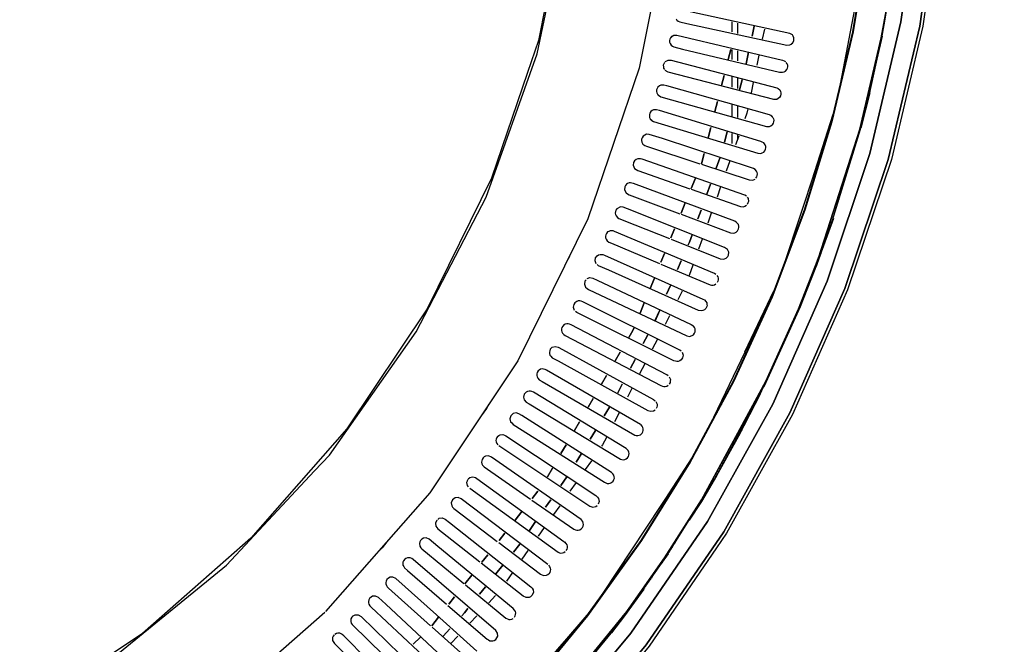
# Model space of a CAD drawing. Units: millimetres. Extents: x 745 to 3214, y -706 to 2466.
# Drawn here: x 1842 to 2247, y 1837 to 2093 of the extents above; entities that cross this region are included whole.
import ezdxf
from ezdxf.enums import TextEntityAlignment as Align

# ---------------------------------------------------------------- set-up
doc = ezdxf.new("R2010")
doc.units = ezdxf.units.MM
for name, color, linetype in [('Default', 7, 'Continuous'), ('TIOM-48-R-상부조명커버', 7, 'Continuous'), ('TIOM48R-발포하부', 7, 'Continuous'), ('TIOM48R-범퍼', 7, 'Continuous'), ('TIOM48R-상부조명케이스', 7, 'Continuous'), ('TIOM48R-스톱퍼상부샷시', 7, 'Continuous'), ('TIOM48R-전면몰딩', 7, 'Continuous'), ('TIOM48R-후레임하부보강', 7, 'Continuous'), ('TIOM48R-흡입망-1', 7, 'Continuous')]:
    doc.layers.add(name, color=color, linetype=linetype)
doc.styles.add('SEACAD_Arial', font='arial.ttf')
doc.dimstyles.new('한독Dim', dxfattribs={"dimtxt": 50, "dimasz": 50, "dimexe": 25, "dimexo": 25, "dimgap": 50, "dimtad": 1, "dimdec": 0, "dimdsep": 46, "dimtxsty": 'SEACAD_Arial', "dimblk1": '_SE_FILLED', "dimblk2": '_SE_FILLED', "dimsah": 1, "dimcen": 25, "dimadec": 1, "dimazin": 0, "dimtfac": 1, "dimtmove": 0, "dimatfit": 3, "dimfxl": 1, "dimtolj": 1, "dimarcsym": 0})

# ---------------------------------------------------------------- blocks, each defined once
blk = doc.blocks.new('SE2')
at = {"layer": 'TIOM-48-R-상부조명커버', "color": 7, "linetype": 'Continuous'}
blk.add_lwpolyline([(2070.61, 2202.66), (2066.7, 2143.09), (2055.08, 2084.71), (2050.64, 2071.61), (2035.86, 2028.12), (2009.39, 1974.51), (1976.34, 1925.06), (1936.89, 1880.13), (1892.21, 1840.95), (1842.77, 1807.91), (1789.16, 1781.44), (1733.76, 1762.63)], dxfattribs=at)
at = {"layer": 'TIOM48R-발포하부', "color": 7, "linetype": 'Continuous'}
for points in [[(2143.86, 2090.67), (2142.95, 2086.5), (2143.86, 2090.67)], [(2134.21, 2081.14), (2133.14, 2076.97), (2134.21, 2081.14)], [(2141.53, 2079.95), (2140.5, 2075.18), (2141.53, 2079.95)], [(2131.46, 2070.41), (2130.39, 2066.24), (2131.46, 2070.41)], [(2138.94, 2068.63), (2137.75, 2064.46), (2138.94, 2068.63)], [(2128.71, 2059.69), (2127.64, 2055.52), (2128.71, 2059.69)], [(2125.96, 2048.97), (2124.89, 2044.8), (2125.96, 2048.97)], [(2132.78, 2047.18), (2131.58, 2043.01), (2132.78, 2047.18)], [(2123.21, 2038.25), (2122.12, 2034.08), (2123.21, 2038.25)], [(2129.7, 2036.46), (2129.3, 2035.27), (2128.22, 2032.29), (2129.3, 2035.27), (2129.7, 2036.46)], [(2119.67, 2028.12), (2117.96, 2023.95), (2119.67, 2028.12)], [(2125.86, 2025.74), (2124.36, 2021.57), (2125.86, 2025.74)], [(2115.51, 2017.99), (2113.8, 2013.82), (2115.51, 2017.99)], [(2121.99, 2015.01), (2120.7, 2011.44), (2121.99, 2015.01)], [(2111.1, 2007.27), (2109.63, 2003.7), (2111.1, 2007.27)], [(2118.34, 2004.89), (2117.23, 2001.91), (2116.71, 2000.72), (2117.23, 2001.91), (2118.34, 2004.89)], [(2106.94, 1997.14), (2105.47, 1993.57), (2106.94, 1997.14)], [(2113.85, 1994.16), (2112.28, 1990.59), (2113.85, 1994.16)], [(2102.78, 1987.02), (2101.06, 1982.85), (2102.78, 1987.02)], [(2109.42, 1984.04), (2107.85, 1980.46), (2109.42, 1984.04)], [(2098.62, 1976.89), (2096.9, 1972.72), (2098.62, 1976.89)], [(2103.16, 1969.74), (2104.99, 1973.91), (2103.06, 1969.5)], [(2094.45, 1966.76), (2093.96, 1965.57), (2092.23, 1962.59), (2093.96, 1965.57), (2094.45, 1966.76)], [(2100.09, 1963.78), (2098.24, 1960.21), (2100.09, 1963.78)], [(2088.74, 1956.64), (2086.65, 1953.06), (2088.74, 1956.64)], [(2094.84, 1953.66), (2092.98, 1950.08), (2094.84, 1953.66)], [(2083.17, 1947.1), (2081.08, 1943.53), (2083.17, 1947.1)], [(2089.59, 1943.53), (2087.73, 1939.96), (2089.59, 1943.53)], [(2077.6, 1937.57), (2075.51, 1934), (2077.6, 1937.57)], [(2084.32, 1934), (2082.15, 1930.42), (2084.32, 1934)], [(2072.03, 1928.04), (2069.94, 1924.47), (2072.03, 1928.04)], [(2078.54, 1924.47), (2076.38, 1920.89), (2078.54, 1924.47)], [(2066.46, 1918.51), (2064.37, 1914.94), (2066.46, 1918.51)], [(2072.77, 1914.94), (2070.6, 1911.36), (2072.77, 1914.94)], [(2060.89, 1908.98), (2058.8, 1905.4), (2060.89, 1908.98)], [(2066.84, 1905.4), (2064.33, 1901.83), (2066.84, 1905.4)], [(2054.91, 1899.45), (2052.56, 1896.47), (2054.91, 1899.45)], [(2060.16, 1895.87), (2058.08, 1892.89), (2060.16, 1895.87)], [(2048.33, 1891.11), (2045.51, 1887.53), (2048.33, 1891.11)], [(2053.9, 1886.94), (2051.4, 1883.36), (2053.9, 1886.94)], [(2041.28, 1882.17), (2038.93, 1879.19), (2041.28, 1882.17)], [(2047.45, 1877.72), (2044.8, 1874.43), (2047.45, 1877.72)], [(2034.24, 1873.24), (2031.89, 1870.26), (2034.24, 1873.24)], [(2040.49, 1869.07), (2037.62, 1865.49), (2040.49, 1869.07)], [(2027.66, 1864.9), (2024.84, 1861.32), (2027.66, 1864.9)], [(2033.31, 1860.13), (2030.91, 1857.15), (2033.31, 1860.13)], [(2020.61, 1855.96), (2018.26, 1852.98), (2020.61, 1855.96)], [(2026.12, 1851.2), (2024.64, 1849.41), (2023.55, 1848.22), (2024.64, 1849.41), (2026.12, 1851.2)], [(2014.03, 1847.62), (2011.21, 1844.05), (2014.03, 1847.62)], [(2018.62, 1842.86), (2015.88, 1839.88), (2018.62, 1842.86)], [(2006.59, 1839.4), (2003.61, 1836.55), (2006.59, 1839.4)]]:
    blk.add_lwpolyline(points, dxfattribs=at)
at = {"layer": 'TIOM48R-범퍼', "color": 7, "linetype": 'Continuous'}
for points in [[(2214.43, 2202.66), (2211.86, 2147.26), (2204.21, 2092.46), (2191.43, 2038.25), (2173.83, 1985.82), (2151.46, 1935.19), (2124.58, 1886.94), (2093.13, 1841.07), (2057.44, 1798.18), (2018.72, 1759.46), (2057.44, 1798.18), (2093.13, 1841.07), (2124.58, 1886.94), (2151.46, 1935.19), (2173.83, 1985.82), (2191.43, 2038.25), (2204.21, 2092.46), (2211.86, 2147.26), (2214.43, 2202.66)], [(2222.34, 2202.66), (2219.68, 2146.07), (2211.91, 2090.67), (2198.97, 2035.86), (2181.16, 1982.85), (2158.52, 1931.62), (2131.31, 1882.77), (2099.45, 1836.3), (2063.84, 1793.41), (2061.48, 1791.03), (2024.54, 1754.1), (2061.48, 1791.03), (2063.84, 1793.41), (2099.45, 1836.3), (2131.31, 1882.77), (2158.52, 1931.62), (2181.16, 1982.85), (2198.97, 2035.86), (2211.91, 2090.67), (2219.68, 2146.07), (2222.34, 2202.66)], [(2223.61, 2202.66), (2220.96, 2146.07), (2213.21, 2090.67), (2200.31, 2035.86), (2182.29, 1982.25), (2159.64, 1931.02), (2132.43, 1882.17), (2128.36, 1876.22), (2100.61, 1835.71), (2064.46, 1792.22), (2025.15, 1752.9)]]:
    blk.add_lwpolyline(points, dxfattribs=at)
at = {"layer": 'TIOM48R-상부조명케이스', "color": 7, "linetype": 'Continuous'}
for points in [[(1583.64, 1746.78), (1646.19, 1746.83), (1707.55, 1755.26), (1712.91, 1756.76), (1767.71, 1772.12), (1824.9, 1796.97), (1877.92, 1829.21), (1879.11, 1830.13), (1926.87, 1869.07), (1963.03, 1907.79), (1969.14, 1914.34), (2004.88, 1964.97), (2033.64, 2020.38), (2054.65, 2079.35), (2067.28, 2140.11), (2071.61, 2202.66)], [(2113.61, 2202.66), (2109.26, 2137.13), (2096.56, 2073.39), (2075.48, 2011.44), (2046.66, 1953.06), (2010.42, 1898.85), (1967.58, 1850)], [(1240.23, 1874.43), (1261.96, 1849.7), (1310.81, 1806.86), (1316.77, 1802.87), (1365.02, 1770.63), (1367.4, 1769.44), (1423.99, 1741.58), (1485.35, 1720.75), (1487.73, 1720.26), (1549.69, 1707.97), (1614.62, 1703.71), (1680.14, 1708.06), (1743.88, 1720.75), (1805.84, 1741.83), (1864.22, 1770.63), (1918.43, 1806.86), (1967.27, 1849.7)]]:
    blk.add_lwpolyline(points, dxfattribs=at)
at = {"layer": 'TIOM48R-스톱퍼상부샷시', "color": 7, "linetype": 'Continuous'}
for points in [[(2011.98, 1762.44), (2011.32, 1761.84), (2010.76, 1761.11), (2018.5, 1767.99), (2033.99, 1782.89), (2034, 1783.29), (2056.55, 1807.11), (2091.47, 1850), (2107, 1872.05), (2122.2, 1895.87), (2148.68, 1944.72), (2162.07, 1974.51), (2170.31, 1995.36), (2187.29, 2048.37), (2196.11, 2085.9), (2199.01, 2101.39)], [(2199.01, 2101.39), (2196.11, 2085.9), (2187.29, 2048.37), (2170.31, 1995.36), (2162.07, 1974.51), (2148.68, 1944.72), (2122.2, 1895.87), (2107, 1872.05), (2091.47, 1850), (2056.55, 1807.11), (2033.99, 1783.28), (2019.1, 1768.93), (2005.99, 1757.04), (1975.61, 1732.09), (1930.34, 1700.61), (1911.87, 1689.46), (1882.09, 1673.32), (1831.45, 1650.65), (1805.84, 1641.26)], [(2190.75, 2125.81), (2184.49, 2088.29), (2175.81, 2051.35), (2164.73, 2015.01), (2151.2, 1979.27), (2135.47, 1944.72), (2117.57, 1911.36), (2097.51, 1879.19), (2075.25, 1848.22), (2051.24, 1819.03), (2025.56, 1791.63), (2051.24, 1819.03), (2075.25, 1848.22), (2097.51, 1879.19), (2117.57, 1911.36), (2135.47, 1944.72), (2151.2, 1979.27), (2164.73, 2015.01), (2175.81, 2051.35), (2184.49, 2088.29), (2190.75, 2125.81)], [(2190.49, 2125.81), (2184.22, 2088.29), (2175.53, 2051.35), (2164.44, 2015.01), (2150.9, 1979.27), (2135.17, 1944.72), (2117.26, 1911.36), (2097.19, 1879.19), (2074.91, 1848.22), (2050.88, 1819.03), (2025.18, 1791.63), (2025.06, 1791.14), (1998.25, 1766.06), (1968.46, 1741.57), (1938.08, 1719.8), (1905.32, 1699.37), (1871.96, 1681.53), (1837.41, 1665.86), (1801.67, 1652.38), (1765.33, 1641.34)], [(1805.84, 1641.26), (1831.45, 1650.65), (1882.09, 1673.32), (1911.87, 1689.46), (1930.34, 1700.61), (1975.61, 1732.09), (2005.99, 1757.04), (2019.1, 1768.93), (2033.99, 1783.28), (2034.36, 1783.29), (2060.05, 1810.69), (2085.07, 1841.07), (2107.31, 1872.05), (2128.15, 1905.4), (2146.35, 1939.36), (2162.35, 1974.51), (2166.48, 1985.23), (2176.12, 2010.84), (2187.58, 2048.37), (2196.39, 2085.9), (2197.33, 2091.26), (2202.75, 2124.03)], [(2190.59, 2126.42), (2179.17, 2066.84)], [(2191.39, 2063.27), (2187.69, 2048.73), (2191.24, 2062.67), (2196.53, 2086.52), (2187.69, 2048.73)], [(2176.24, 2054.33), (2166.41, 2023.95)], [(2175.52, 2051.35), (2156.12, 1992.97)], [(2183.51, 2036.53), (2184.11, 2036.95)], [(2184.11, 2038.4), (2184.7, 2038.91)], [(2182.32, 2032.8), (2182.92, 2033.04)], [(2182.92, 2034.67), (2183.51, 2034.99)], [(2181.13, 2029.07), (2181.73, 2029.12)], [(2181.73, 2030.94), (2182.32, 2031.08)], [(2179.94, 2025.34), (2180.53, 2025.2)], [(2180.53, 2027.2), (2181.13, 2027.16)], [(2178.75, 2021.61), (2179.34, 2021.28)], [(2179.34, 2023.47), (2179.94, 2023.24)], [(2177.56, 2017.88), (2178.15, 2017.36)], [(2178.15, 2019.74), (2178.75, 2019.32)], [(2176.4, 2011.6), (2168.79, 1990.59), (2162.7, 1975.28), (2148.69, 1944.13), (2147.77, 1942.38), (2147.18, 1941.94)], [(2174.58, 2008.55), (2175.17, 2008.32)], [(2175.17, 2010.42), (2175.77, 2009.91)], [(2173.39, 2004.82), (2173.98, 2005.14)], [(2173.98, 2006.69), (2174.58, 2006.73)], [(2172.79, 2002.95), (2173.39, 2003.54)], [(2171.21, 1997.14), (2170.61, 1995.36), (2169.28, 1991.83)], [(2151.82, 1981.65), (2139.87, 1956.64)], [(2151.25, 1980.03), (2123.94, 1923.19), (2123.35, 1922.64)], [(2134.67, 1943.79), (2135.26, 1944.34)], [(2135.26, 1944.9), (2135.86, 1945.48)], [(2132.28, 1939.33), (2132.88, 1939.89)], [(2132.88, 1940.45), (2133.47, 1941)], [(2133.47, 1941.56), (2134.07, 1942.11)], [(2134.07, 1942.67), (2134.67, 1943.22)], [(2145.98, 1939.73), (2146.58, 1939.78)], [(2146.58, 1940.84), (2147.18, 1941.07)], [(2146.37, 1939.36), (2137.44, 1922.08), (2128.35, 1905.72), (2146.35, 1939.36)], [(2130.5, 1936), (2131.09, 1936.55)], [(2131.09, 1937.11), (2131.69, 1937.66)], [(2131.69, 1938.22), (2132.28, 1938.77)], [(2144.2, 1936.43), (2144.79, 1936.44)], [(2144.79, 1937.53), (2145.39, 1937.56)], [(2145.39, 1938.63), (2145.98, 1938.67)], [(2128.11, 1931.54), (2128.71, 1932.1)], [(2128.71, 1932.66), (2129.3, 1933.21)], [(2129.3, 1933.77), (2129.9, 1934.32)], [(2129.9, 1934.88), (2130.5, 1935.43)], [(2141.81, 1932.03), (2142.41, 1931.99)], [(2142.41, 1933.13), (2143.01, 1933.1)], [(2143.01, 1934.23), (2143.6, 1934.22)], [(2143.6, 1935.33), (2144.2, 1935.33)], [(2125.73, 1927.09), (2126.33, 1927.64)], [(2126.33, 1928.21), (2126.92, 1928.76)], [(2126.92, 1929.32), (2127.52, 1929.87)], [(2127.52, 1930.43), (2128.11, 1930.98)], [(2139.43, 1927.63), (2140.03, 1927.54)], [(2140.03, 1928.73), (2140.62, 1928.65)], [(2140.62, 1929.83), (2141.22, 1929.77)], [(2141.22, 1930.93), (2141.81, 1930.88)], [(2123.94, 1923.75), (2124.54, 1924.3)], [(2124.54, 1924.87), (2125.13, 1925.42)], [(2125.13, 1925.98), (2125.73, 1926.53)], [(2137.05, 1923.22), (2137.64, 1923.09), (2138.24, 1923.54)], [(2137.64, 1924.32), (2138.24, 1924.2), (2138.84, 1924.7)], [(2138.24, 1925.42), (2138.84, 1925.31), (2139.43, 1925.86)], [(2138.84, 1926.52), (2139.43, 1926.43), (2140.03, 1927.02)], [(2121.56, 1919.3), (2122.16, 1919.85)], [(2122.16, 1920.41), (2122.75, 1920.97)], [(2122.75, 1921.53), (2123.35, 1922.08)], [(2135.26, 1919.92), (2135.86, 1919.75), (2136.45, 1920.3)], [(2135.86, 1921.02), (2136.45, 1920.86), (2137.05, 1921.37)], [(2136.45, 1922.12), (2137.05, 1921.98), (2137.64, 1922.45)], [(2119.18, 1914.85), (2119.77, 1915.4)], [(2119.77, 1915.96), (2120.37, 1916.51)], [(2120.37, 1917.08), (2120.96, 1917.63)], [(2120.96, 1918.19), (2121.56, 1918.74)], [(2132.88, 1915.52), (2133.47, 1915.3)], [(2133.47, 1916.62), (2134.07, 1916.41)], [(2134.07, 1917.72), (2134.67, 1917.52)], [(2134.67, 1918.82), (2135.26, 1918.64), (2135.86, 1919.23)], [(2116.79, 1910.61), (2117.24, 1911.36), (2081.65, 1857.53), (2082.24, 1857.91)], [(2118.25, 1913.15), (2105.82, 1894.09)], [(2117.39, 1911.57), (2117.99, 1912.06)], [(2117.99, 1912.62), (2118.58, 1913.18)], [(2118.58, 1913.74), (2119.18, 1914.29)], [(2131.09, 1912.21), (2131.69, 1911.96)], [(2131.69, 1913.32), (2132.28, 1913.07)], [(2132.28, 1914.42), (2132.88, 1914.18)], [(2115.01, 1907.74), (2115.6, 1908.2)], [(2115.6, 1908.7), (2116.2, 1909.15)], [(2116.2, 1909.66), (2116.79, 1910.11)], [(2128.71, 1907.81), (2129.3, 1907.51)], [(2129.3, 1908.91), (2129.9, 1908.62)], [(2129.9, 1910.01), (2130.5, 1909.73)], [(2130.5, 1911.11), (2131.09, 1910.85)], [(2112.03, 1902.96), (2112.62, 1903.41)], [(2112.62, 1903.92), (2113.22, 1904.37)], [(2113.22, 1904.87), (2113.82, 1905.33)], [(2113.82, 1905.83), (2114.41, 1906.28)], [(2114.41, 1906.79), (2115.01, 1907.24)], [(2127.52, 1905.61), (2128.35, 1905.72), (2122.12, 1895.28), (2117.04, 1887.53)], [(2126.33, 1903.41), (2126.92, 1903.43)], [(2126.92, 1904.51), (2127.52, 1904.39)], [(2128.11, 1906.71), (2128.71, 1906.39)], [(2109.65, 1899.13), (2110.24, 1899.59)], [(2110.24, 1900.09), (2110.84, 1900.54)], [(2110.84, 1901.04), (2111.43, 1901.5)], [(2111.43, 1902), (2112.03, 1902.46)], [(2124.54, 1900.11), (2125.13, 1900.56)], [(2125.13, 1901.21), (2125.73, 1901.52)], [(2125.73, 1902.31), (2126.33, 1902.47)], [(2107.26, 1895.3), (2107.86, 1895.76)], [(2107.86, 1896.26), (2108.45, 1896.72)], [(2108.45, 1897.22), (2109.05, 1897.67)], [(2109.05, 1898.17), (2109.65, 1898.63)], [(2104.88, 1891.48), (2105.48, 1891.93)], [(2105.48, 1892.43), (2106.07, 1892.89)], [(2106.07, 1893.39), (2106.67, 1893.85)], [(2106.67, 1894.35), (2107.26, 1894.8)], [(2101.9, 1886.69), (2102.5, 1887.15)], [(2102.5, 1887.65), (2103.09, 1888.11)], [(2103.09, 1888.61), (2103.69, 1889.06)], [(2103.69, 1889.56), (2104.28, 1890.02)], [(2104.28, 1890.52), (2104.88, 1890.98)], [(2099.52, 1882.87), (2100.11, 1883.32)], [(2100.11, 1883.82), (2100.71, 1884.28)], [(2100.71, 1884.78), (2101.31, 1885.23)], [(2101.31, 1885.74), (2101.9, 1886.19)], [(2097.14, 1879.12), (2097.73, 1879.5)], [(2097.73, 1880), (2098.33, 1880.45)], [(2098.33, 1880.95), (2098.92, 1881.41)], [(2098.92, 1881.91), (2099.52, 1882.36)], [(2111.43, 1878.93), (2112.03, 1879.51)], [(2094.16, 1874.97), (2094.75, 1875.35)], [(2094.75, 1875.8), (2095.35, 1876.18)], [(2095.35, 1876.63), (2095.94, 1877.01)], [(2095.94, 1877.46), (2096.54, 1877.84)], [(2096.54, 1878.29), (2097.14, 1878.67)], [(2109.05, 1875.18), (2109.65, 1875.68)], [(2109.65, 1876.12), (2110.24, 1876.64)], [(2110.24, 1877.05), (2110.84, 1877.6)], [(2110.84, 1877.99), (2111.43, 1878.55)], [(2108.45, 1873.77), (2107.84, 1872.78), (2099.62, 1861.32), (2085.22, 1841.25), (2084.63, 1841.6)], [(2097.73, 1858.69), (2098.43, 1859.12), (2090.47, 1848.22), (2085.21, 1841.24), (2097.41, 1857.75), (2107.26, 1871.98), (2106.67, 1871.57)], [(2091.18, 1870.82), (2091.77, 1871.19)], [(2091.77, 1871.65), (2092.37, 1872.02)], [(2092.37, 1872.48), (2092.97, 1872.85)], [(2092.97, 1873.31), (2093.56, 1873.68)], [(2093.56, 1874.14), (2094.16, 1874.52)], [(2106.07, 1870.73), (2106.67, 1871.15)], [(2107.26, 1872.42), (2107.86, 1872.81)], [(2108.45, 1874.24), (2109.05, 1874.73)], [(2088.2, 1866.67), (2088.8, 1867.04)], [(2088.8, 1867.5), (2089.39, 1867.87)], [(2089.39, 1868.33), (2089.99, 1868.7)], [(2089.99, 1869.16), (2090.58, 1869.53)], [(2090.58, 1869.99), (2091.18, 1870.36)], [(2103.69, 1867.34), (2104.28, 1867.82)], [(2104.28, 1868.19), (2104.88, 1868.66)], [(2104.88, 1869.03), (2105.48, 1869.49)], [(2105.48, 1869.88), (2106.07, 1870.32)], [(2085.22, 1862.51), (2085.82, 1862.89)], [(2085.82, 1863.34), (2086.41, 1863.72)], [(2086.41, 1864.17), (2087.01, 1864.55)], [(2087.01, 1865), (2087.6, 1865.38)], [(2087.6, 1865.84), (2088.2, 1866.21)], [(2100.71, 1862.84), (2100.11, 1862.01), (2100.71, 1862.44)], [(2101.31, 1863.67), (2100.71, 1862.84), (2101.31, 1863.3)], [(2101.9, 1864.5), (2101.31, 1863.67), (2101.9, 1864.17)], [(2103.09, 1866.49), (2103.69, 1866.76), (2103.09, 1866.16), (2102.5, 1865.33), (2101.9, 1864.5), (2102.5, 1865.03)], [(2102.5, 1865.65), (2103.09, 1866.16)], [(2082.24, 1858.36), (2082.84, 1858.74)], [(2082.84, 1859.19), (2083.44, 1859.57)], [(2083.44, 1860.02), (2084.03, 1860.4)], [(2084.03, 1860.85), (2084.63, 1861.23)], [(2084.63, 1861.68), (2085.22, 1862.06)], [(2098.33, 1859.52), (2098.92, 1859.85)], [(2098.92, 1860.35), (2099.52, 1860.71)], [(2099.52, 1861.18), (2100.11, 1861.57)], [(2079.86, 1855.04), (2080.46, 1855.42)], [(2080.46, 1855.87), (2081.05, 1856.25)], [(2081.05, 1856.7), (2081.65, 1857.08)], [(2094.75, 1854.54), (2095.35, 1854.96)], [(2095.35, 1855.37), (2095.94, 1855.77)], [(2095.94, 1856.2), (2096.54, 1856.57)], [(2096.54, 1857.03), (2097.14, 1857.38)], [(2097.14, 1857.86), (2097.73, 1858.19)], [(2076.88, 1850.89), (2077.48, 1851.26)], [(2077.48, 1851.72), (2078.07, 1852.09)], [(2078.07, 1852.55), (2078.67, 1852.92)], [(2078.67, 1853.38), (2079.27, 1853.76)], [(2079.27, 1854.21), (2079.86, 1854.59)], [(2089.39, 1847.46), (2089.99, 1848.19), (2090.58, 1848.73), (2091.18, 1849.56), (2091.77, 1850.39), (2092.37, 1851.22), (2092.97, 1851.73)], [(2092.97, 1852.05), (2093.56, 1852.54)], [(2093.56, 1852.88), (2094.16, 1853.35)], [(2094.16, 1853.71), (2094.75, 1854.15)], [(2074.5, 1847.72), (2074.88, 1848.22), (2031.89, 1798.77)], [(2076.29, 1849.6), (2075.79, 1849.41), (2065.04, 1836.9)], [(2073.31, 1846.27), (2073.9, 1846.58)], [(2073.9, 1847), (2074.5, 1847.3)], [(2075.1, 1848.45), (2075.69, 1848.77)], [(2076.29, 1850.06), (2076.88, 1850.43)], [(2088.8, 1846.72), (2089.39, 1847.06)], [(2070.33, 1842.65), (2070.93, 1842.95)], [(2070.93, 1843.37), (2071.52, 1843.68)], [(2071.52, 1844.1), (2072.12, 1844.4)], [(2072.12, 1844.82), (2072.71, 1845.13)], [(2072.71, 1845.55), (2073.31, 1845.85)], [(2085.82, 1843.06), (2086.41, 1842.91)], [(2086.41, 1843.79), (2087.01, 1843.74)], [(2087.01, 1844.53), (2087.6, 1844.57)], [(2087.6, 1845.26), (2088.2, 1845.4)], [(2088.2, 1845.99), (2088.8, 1846.23)], [(2066.76, 1838.29), (2067.35, 1838.6)], [(2067.35, 1839.02), (2067.95, 1839.33)], [(2067.95, 1839.75), (2068.54, 1840.05)], [(2068.54, 1840.47), (2069.14, 1840.78)], [(2069.14, 1841.2), (2069.73, 1841.5)], [(2069.73, 1841.92), (2070.33, 1842.23)], [(2082.24, 1838.67), (2082.84, 1838.35)], [(2082.84, 1839.4), (2083.44, 1839.08)], [(2083.44, 1840.13), (2084.03, 1839.8)], [(2084.03, 1840.87), (2084.63, 1840.53)], [(2085.22, 1842.33), (2085.82, 1842.08)], [(2065.56, 1836.84), (2066.16, 1837.15)], [(2066.16, 1837.57), (2066.76, 1837.88)], [(2081.05, 1837.2), (2081.65, 1836.9)], [(2081.65, 1837.94), (2082.24, 1837.62)]]:
    blk.add_lwpolyline(points, dxfattribs=at)
at = {"layer": 'TIOM48R-전면몰딩', "color": 7, "linetype": 'Continuous'}
for points in [[(2148.06, 2089.48), (2147.19, 2085.31)], [(2145.82, 2078.75), (2144.95, 2074.58)], [(2143.46, 2067.44), (2142.59, 2063.27)], [(2141.23, 2056.71), (2140.85, 2054.93), (2140.02, 2052.54)], [(2137.47, 2045.39), (2136.2, 2041.82)], [(2133.86, 2035.27), (2132.38, 2031.1)], [(2130.04, 2024.55), (2128.56, 2020.38)], [(2126.22, 2013.82), (2124.74, 2009.65)], [(2122.4, 2003.1), (2120.92, 1998.93)], [(2118.58, 1992.38), (2117.1, 1988.21)], [(2114.28, 1981.65), (2112.43, 1978.08)], [(2109.03, 1971.53), (2107.17, 1967.95)], [(2104.08, 1962), (2101.92, 1957.83)], [(2098.83, 1951.87), (2096.66, 1947.7)], [(2093.57, 1941.74), (2091.72, 1938.17)], [(2088.32, 1931.62), (2086.46, 1928.04)], [(2083.06, 1921.49), (2081.51, 1918.51), (2081.11, 1917.91)], [(2076.9, 1911.96), (2074.37, 1908.38)], [(2070.58, 1903.02), (2068.06, 1899.45)], [(2063.85, 1893.49), (2061.32, 1889.92)], [(2057.53, 1884.55), (2055.01, 1880.98)], [(2050.8, 1875.02), (2048.27, 1871.45)], [(2044.48, 1866.09), (2041.96, 1862.51)], [(2037.52, 1856.56), (2034.74, 1853.58)], [(2029.73, 1848.22), (2026.94, 1845.24)], [(2021.93, 1839.88), (2019.15, 1836.9)]]:
    blk.add_lwpolyline(points, dxfattribs=at)
at = {"layer": 'TIOM48R-후레임하부보강', "color": 7, "linetype": 'Continuous'}
for points in [[(2134.63, 2092.46), (2134.63, 2088.29)], [(2136.93, 2091.86), (2136.93, 2087.69)], [(2134.63, 2081.14), (2134.63, 2076.97)], [(2136.93, 2080.54), (2136.93, 2076.37)], [(2134.63, 2069.82), (2134.63, 2065.65)], [(2136.93, 2069.22), (2136.93, 2065.05)], [(2134.63, 2058.5), (2134.63, 2053.73)], [(2136.93, 2057.9), (2136.93, 2053.14)], [(2134.63, 2046.59), (2134.63, 2042.42)], [(2136.93, 2045.99), (2136.93, 2044.2)]]:
    blk.add_lwpolyline(points, dxfattribs=at)
at = {"layer": 'TIOM48R-흡입망-1', "color": 7, "linetype": 'Continuous'}
for points in [[(2159.38, 2083.52), (2159.86, 2084.12), (2160.17, 2084.71), (2160.2, 2085.31), (2160.18, 2085.9), (2159.92, 2086.5), (2159.54, 2087.09), (2159.09, 2087.41), (2158.49, 2087.71), (2114.41, 2097.29)], [(2111.71, 2093.65), (2112.03, 2093.15), (2112.62, 2092.75), (2113.22, 2092.45), (2116.2, 2091.79), (2157.3, 2082.92), (2158.49, 2082.98), (2159.09, 2083.33), (2159.69, 2083.78)], [(2110.03, 2086.5), (2109.45, 2085.9), (2109.13, 2085.31), (2109.04, 2084.71), (2109.05, 2084.12), (2109.25, 2083.52), (2109.65, 2082.87), (2110.24, 2082.45), (2110.84, 2082.13), (2114.41, 2081.27), (2154.32, 2071.77), (2154.92, 2071.7), (2155.52, 2071.72), (2156.11, 2071.83), (2156.71, 2072.2), (2157.26, 2072.8), (2157.58, 2073.39), (2157.65, 2073.99), (2157.64, 2074.58), (2157.42, 2075.18), (2157.06, 2075.78)], [(2109.65, 2086.26), (2110.84, 2086.94), (2112.03, 2086.97), (2135.26, 2081.45), (2155.52, 2076.63), (2156.11, 2076.4), (2156.71, 2076.08)], [(2106.98, 2075.78), (2106.64, 2075.18), (2106.48, 2074.58), (2106.49, 2073.99), (2106.61, 2073.39), (2106.96, 2072.8)], [(2107.26, 2076.1), (2107.86, 2076.45), (2108.45, 2076.68), (2109.65, 2076.65), (2153.13, 2065.34), (2153.73, 2065), (2154.37, 2064.46), (2154.72, 2063.86), (2154.87, 2063.27), (2154.87, 2062.67), (2154.73, 2062.07), (2154.32, 2061.35), (2153.73, 2060.89), (2153.13, 2060.54), (2151.94, 2060.53), (2108.45, 2071.8), (2107.26, 2072.42)], [(2151.35, 2053.35), (2150.75, 2053.89), (2150.15, 2054.21), (2107.86, 2066.15), (2106.67, 2066.45), (2105.48, 2066.45), (2104.88, 2066.11), (2104.28, 2065.65), (2103.92, 2065.05), (2103.72, 2064.46), (2103.71, 2063.86), (2103.8, 2063.27), (2104.13, 2062.67), (2104.72, 2062.07)], [(2104.28, 2062.4), (2104.88, 2061.98), (2105.48, 2061.63), (2148.96, 2049.41), (2149.56, 2049.38), (2150.15, 2049.48), (2150.75, 2049.73), (2151.35, 2050.3)], [(2101.31, 2052.21), (2102.5, 2051.47), (2145.39, 2038.4), (2146.58, 2038.3), (2147.18, 2038.54), (2147.77, 2038.88), (2148.28, 2039.44), (2148.52, 2040.03), (2148.68, 2040.63), (2148.59, 2041.22), (2148.43, 2041.82), (2147.77, 2042.68), (2147.18, 2043.02), (2146.58, 2043.27), (2104.88, 2055.97), (2103.69, 2056.28), (2102.5, 2056.27), (2101.9, 2055.96), (2101.33, 2055.52), (2100.95, 2054.93), (2100.75, 2054.33), (2100.73, 2053.73), (2100.81, 2053.14), (2101.13, 2052.54), (2101.69, 2051.95)], [(2151.03, 2053.73), (2151.5, 2053.14), (2151.79, 2052.54), (2151.89, 2051.95), (2151.84, 2051.35), (2151.67, 2050.76), (2151.22, 2050.16)], [(2144.52, 2028.12), (2144.91, 2028.72), (2145.12, 2029.31), (2145.15, 2029.91), (2145.07, 2030.5), (2144.77, 2031.1), (2144.22, 2031.69), (2143.6, 2032.1), (2106.07, 2044.42), (2100.71, 2046.17), (2099.52, 2046.23), (2098.12, 2045.39), (2097.74, 2044.8), (2097.56, 2044.2), (2097.53, 2043.61), (2097.65, 2043.01), (2098.1, 2042.12), (2098.92, 2041.58), (2099.52, 2041.3), (2121.56, 2034.08)], [(2140.62, 2020.75), (2140.03, 2021.12), (2097.73, 2036), (2097.14, 2036.14), (2096.54, 2036.18), (2095.94, 2036.14), (2095.35, 2035.86), (2094.67, 2035.27), (2094.26, 2034.67), (2094.12, 2033.48), (2094.3, 2032.89), (2094.66, 2032.13), (2095.94, 2031.33), (2117.39, 2023.81)], [(2122.16, 2033.89), (2141.81, 2027.45), (2143.01, 2027.35), (2143.6, 2027.52), (2144.2, 2027.82)], [(2113.82, 2013.33), (2134.07, 2005.76), (2135.26, 2005.56), (2135.86, 2005.72), (2136.45, 2005.96), (2137.05, 2006.53), (2137.42, 2007.27), (2137.57, 2007.87), (2137.51, 2008.46), (2137.34, 2009.06), (2137.05, 2009.54), (2136.45, 2010.07), (2135.86, 2010.43), (2094.16, 2026.02), (2093.56, 2026.17), (2092.97, 2026.23), (2092.37, 2026.19), (2091.77, 2025.92), (2091.37, 2025.74), (2090.94, 2025.14), (2090.6, 2024.55), (2090.51, 2023.35), (2091.18, 2022.11), (2091.77, 2021.68), (2092.37, 2021.35), (2113.22, 2013.56)], [(2117.99, 2023.6), (2138.24, 2016.51), (2139.43, 2016.43), (2140.03, 2016.64), (2140.62, 2017.02)], [(2140.96, 2020.38), (2141.34, 2019.78), (2141.51, 2018.59), (2141.3, 2017.99), (2141, 2017.4)], [(2109.65, 2003.08), (2129.9, 1995.02), (2131.09, 1994.84), (2131.69, 1994.98), (2132.28, 1995.23), (2132.97, 1995.95), (2133.3, 1996.55), (2133.39, 1997.74), (2133.14, 1998.33), (2132.88, 1998.87), (2131.69, 1999.69), (2091.77, 2015.57), (2089.99, 2016.26), (2088.8, 2016.4), (2087.38, 2015.61), (2086.94, 2015.01), (2086.77, 2014.42), (2086.7, 2013.82), (2086.81, 2013.23), (2087.07, 2012.63), (2087.6, 2012.06), (2088.2, 2011.62), (2094.75, 2009), (2109.05, 2003.32)], [(2128.11, 1988.54), (2127.52, 1988.95), (2086.41, 2006.3), (2085.82, 2006.47), (2085.22, 2006.55), (2084.63, 2006.53), (2084.03, 2006.29), (2083.58, 2006.08), (2083.12, 2005.48), (2082.79, 2004.89), (2082.71, 2004.29), (2082.7, 2003.7), (2082.94, 2003.1), (2083.44, 2002.39), (2084.03, 2001.92), (2085.22, 2001.38), (2104.88, 1993.08)], [(2078.88, 1992.97), (2078.42, 1994.16), (2078.61, 1995.36), (2079.27, 1996.23), (2079.86, 1996.6), (2080.46, 1996.83), (2081.05, 1996.84), (2081.65, 1996.75), (2082.24, 1996.56), (2122.75, 1978.46), (2123.35, 1978.1), (2124, 1977.48), (2124.31, 1976.89), (2124.43, 1976.29), (2124.44, 1975.7), (2124.23, 1975.1), (2123.94, 1974.52), (2123.35, 1974.02), (2122.75, 1973.74), (2122.16, 1973.59), (2120.96, 1973.79), (2084.03, 1990.29), (2079.86, 1992.16), (2079.27, 1992.64)], [(2067.87, 1995.95), (2067.25, 1994.76)], [(2105.48, 1992.83), (2125.73, 1984.31), (2126.33, 1984.2), (2126.92, 1984.19), (2127.52, 1984.36), (2128.11, 1984.73)], [(2074.7, 1986.42), (2074.22, 1985.82), (2074.01, 1984.63), (2074.5, 1983.32), (2075.1, 1982.81), (2075.69, 1982.41), (2116.2, 1963.32), (2117.39, 1963.1), (2118.82, 1963.78), (2119.32, 1964.38), (2119.53, 1964.97), (2119.64, 1965.57), (2119.55, 1966.17), (2119.33, 1966.76), (2118.84, 1967.36)], [(2075.1, 1986.86), (2076.29, 1987.29), (2077.48, 1987.07), (2079.27, 1986.25), (2117.99, 1967.98), (2118.58, 1967.58), (2119.18, 1967.07)], [(2128.5, 1988.21), (2128.83, 1987.61), (2129.01, 1987.02), (2129.04, 1986.42), (2128.89, 1985.82), (2128.64, 1985.23)], [(2113.82, 1956.99), (2113.22, 1957.49), (2073.31, 1977.35), (2072.71, 1977.56), (2072.12, 1977.68), (2071.52, 1977.7), (2070.93, 1977.5), (2070.08, 1976.89), (2069.62, 1976.29), (2069.38, 1975.1), (2069.78, 1973.91)], [(2114.22, 1956.64), (2114.64, 1955.44), (2114.43, 1954.25), (2113.82, 1953.45), (2113.22, 1953.03), (2112.62, 1952.83), (2112.03, 1952.79), (2111.43, 1952.91), (2110.84, 1953.09), (2070.93, 1972.95), (2070.33, 1973.41)], [(2108.45, 1946.86), (2107.86, 1947.3), (2068.54, 1967.88), (2067.95, 1968.11), (2067.35, 1968.25), (2066.76, 1968.27), (2066.16, 1968.09), (2065.74, 1967.95), (2065.18, 1967.36), (2064.79, 1966.76), (2064.66, 1966.17), (2064.61, 1965.57), (2064.8, 1964.97), (2064.97, 1964.48), (2065.56, 1963.93), (2066.16, 1963.49), (2105.48, 1942.9), (2106.07, 1942.67), (2106.67, 1942.51), (2107.26, 1942.55), (2107.86, 1942.66), (2108.45, 1943.06)], [(2060.54, 1958.42), (2059.97, 1957.83), (2059.74, 1957.23), (2059.6, 1956.64), (2059.67, 1956.04), (2059.85, 1955.44), (2060.2, 1954.93), (2060.8, 1954.36), (2063.18, 1953.03), (2100.11, 1932.71), (2101.31, 1932.33), (2102.5, 1932.55), (2103.09, 1932.97)], [(2060.2, 1958.07), (2060.8, 1958.66), (2061.99, 1959), (2063.18, 1958.72), (2064.97, 1957.76), (2102.5, 1937.11), (2103.09, 1936.64)], [(2097.14, 1926.87), (2058.42, 1949.27), (2057.82, 1949.52), (2057.22, 1949.68), (2056.63, 1949.72), (2056.03, 1949.57), (2055.44, 1949.29), (2055.04, 1948.89), (2054.62, 1948.3), (2054.46, 1947.7), (2054.4, 1947.1), (2054.56, 1946.51), (2054.81, 1945.91), (2055.44, 1945.28), (2056.63, 1944.53), (2094.75, 1922.56), (2095.35, 1922.4), (2095.94, 1922.31), (2097.14, 1922.68), (2097.73, 1923.28), (2098.08, 1923.87), (2098.24, 1924.47), (2098.24, 1925.06), (2098.08, 1925.66), (2097.76, 1926.25), (2097.16, 1926.85)], [(2108.87, 1946.51), (2109.17, 1945.91), (2109.38, 1945.32), (2109.36, 1944.72), (2109.24, 1944.13), (2108.93, 1943.53)], [(2049.83, 1939.96), (2049.29, 1939.36), (2048.97, 1938.17), (2049.27, 1936.98), (2050.08, 1936.13), (2051.27, 1935.37), (2088.8, 1912.68), (2089.39, 1912.48), (2089.99, 1912.41), (2090.58, 1912.49), (2091.18, 1912.75), (2091.77, 1913.15), (2092.13, 1913.74), (2092.35, 1914.34), (2092.41, 1914.94), (2092.3, 1915.53), (2092.08, 1916.13), (2091.53, 1916.72), (2091.18, 1917.04), (2053.05, 1940.13), (2052.46, 1940.4), (2051.86, 1940.57), (2051.27, 1940.61), (2050.67, 1940.46), (2050.08, 1940.19), (2049.48, 1939.62)], [(2103.38, 1936.38), (2103.71, 1935.79), (2103.94, 1935.19), (2103.91, 1934.59), (2103.81, 1934), (2103.48, 1933.4)], [(2034.73, 1935.19), (2033.75, 1933.4), (2031.97, 1931.02)], [(2085.87, 1903.62), (2086.15, 1904.21), (2086.33, 1904.81), (2086.28, 1905.4), (2086.15, 1906), (2085.76, 1906.6), (2085.2, 1907.19), (2048.29, 1930.61), (2047.1, 1931.32), (2045.91, 1931.65), (2044.71, 1931.38), (2044.32, 1931.02), (2043.74, 1930.42), (2043.39, 1929.23), (2043.66, 1928.04), (2044.12, 1927.52), (2044.71, 1926.95), (2082.24, 1903.15), (2082.84, 1902.87), (2083.44, 1902.68), (2084.03, 1902.63), (2084.63, 1902.76), (2085.22, 1903.02), (2085.82, 1903.57)], [(2038.38, 1922.08), (2037.99, 1921.49), (2037.74, 1920.89), (2037.66, 1920.3), (2037.75, 1919.7), (2037.94, 1919.11), (2038.45, 1918.51)], [(2038.16, 1921.75), (2038.76, 1922.32), (2039.35, 1922.67), (2040.54, 1922.73), (2041.14, 1922.51), (2041.74, 1922.22), (2078.67, 1897.7), (2079.37, 1897.06), (2079.86, 1896.47), (2080.1, 1895.28), (2079.72, 1894.09)], [(2038.76, 1918.19), (2076.29, 1893.3), (2077.48, 1892.91), (2078.67, 1893.15), (2079.27, 1893.64)], [(2052.46, 1895.79), (2069.73, 1883.81), (2070.33, 1883.57), (2070.93, 1883.41), (2071.52, 1883.45), (2072.12, 1883.62), (2072.71, 1883.96), (2073.19, 1884.55), (2073.49, 1885.15), (2073.59, 1885.75), (2073.54, 1886.34), (2073.37, 1886.94), (2072.71, 1887.77), (2035.78, 1913.46), (2034.59, 1913.99), (2033.4, 1913.89), (2032.8, 1913.55), (2032.33, 1913.15), (2031.92, 1912.55), (2031.68, 1911.36), (2031.86, 1910.77), (2032.11, 1910.17), (2032.8, 1909.44), (2051.86, 1896.21)], [(2025.96, 1904.21), (2025.74, 1903.62), (2025.58, 1903.02), (2025.8, 1901.83), (2026.28, 1901.23)], [(2026.25, 1904.54), (2026.84, 1905.03), (2027.44, 1905.24), (2028.03, 1905.34), (2028.63, 1905.26), (2029.23, 1905.03), (2029.82, 1904.69), (2065.56, 1878.77), (2066.16, 1878.25)], [(2026.84, 1900.68), (2063.18, 1874.38), (2063.78, 1874.12), (2064.37, 1874.03), (2064.97, 1874.06), (2065.56, 1874.29), (2066.16, 1874.65)], [(2059.01, 1869.3), (2023.27, 1896.37), (2022.08, 1896.86), (2020.89, 1896.71), (2020.29, 1896.32), (2019.75, 1895.9), (2019.26, 1894.68), (2019.43, 1893.49), (2019.84, 1892.89), (2020.29, 1892.35), (2038.16, 1878.81)], [(2013.29, 1887.53), (2012.79, 1886.34), (2012.93, 1885.15), (2013.34, 1884.55), (2013.74, 1884.03), (2031.01, 1870.37)], [(2013.74, 1887.89), (2014.33, 1888.33), (2015.52, 1888.47), (2016.72, 1888.01), (2018.5, 1886.64), (2052.03, 1860.13), (2052.51, 1859.54), (2052.9, 1858.94), (2053.04, 1857.75), (2052.46, 1856.51), (2051.86, 1856.06), (2051.27, 1855.76), (2050.67, 1855.69), (2050.08, 1855.69), (2048.88, 1856.25), (2031.61, 1869.9)], [(2045.23, 1847.62), (2045.61, 1848.22), (2045.75, 1848.81), (2045.76, 1849.41), (2045.63, 1850), (2045.28, 1850.6), (2044.71, 1851.24), (2013.74, 1876.79), (2010.16, 1879.72), (2008.97, 1880.24), (2007.78, 1880.12), (2007.19, 1879.73), (2006.6, 1879.19), (2006.33, 1878.6), (2006.16, 1878), (2006.33, 1876.81), (2006.76, 1876.22), (2007.19, 1875.71), (2024.46, 1861.46)], [(1992.73, 1878.6), (1990.89, 1876.22), (1988.72, 1874.05), (1991.1, 1876.43)], [(2038.76, 1878.36), (2056.03, 1865.28), (2057.22, 1864.77), (2058.42, 1864.89), (2059.01, 1865.25), (2059.61, 1865.71)], [(2065.81, 1878.6), (2066.38, 1878), (2066.75, 1877.41), (2066.91, 1876.81), (2066.9, 1876.22), (2066.8, 1875.62), (2066.43, 1875.02)], [(2017.91, 1852.51), (2033.99, 1838.68), (2034.59, 1838.28), (2035.18, 1838), (2035.78, 1837.9), (2036.37, 1837.95), (2036.97, 1838.14), (2037.57, 1838.54), (2038.36, 1839.88), (2038.27, 1841.07), (2037.57, 1842.18), (2003.61, 1871.41), (2003.02, 1871.77), (2002.42, 1872.05), (2001.82, 1872.1), (2001.23, 1872.06), (2000.63, 1871.81), (2000.1, 1871.45), (1999.67, 1870.85), (1999.39, 1870.26), (1999.37, 1869.66), (1999.41, 1869.07), (1999.69, 1868.47), (2000.04, 1867.96), (2001.23, 1866.86), (2017.31, 1853.03)], [(2059.24, 1869.07), (2059.7, 1868.47), (2059.96, 1867.88), (2060.04, 1867.28), (2060, 1866.68), (2059.76, 1866.09), (2059.33, 1865.49)], [(2011.35, 1843.52), (2026.84, 1829.7)], [(2029.82, 1833.67), (2013.14, 1848.63), (1996.46, 1863.59), (1995.27, 1864.17), (1994.08, 1864.1), (1993.48, 1863.75), (1992.8, 1863.11), (1992.49, 1862.51), (1992.37, 1861.92), (1992.4, 1861.32), (1992.57, 1860.73), (1992.95, 1860.13), (1993.48, 1859.54), (2010.76, 1844.05)], [(2025.06, 1860.97), (2041.74, 1847.21), (2042.33, 1846.92), (2042.93, 1846.71), (2043.52, 1846.7), (2044.12, 1846.82), (2044.71, 1847.1)], [(2022.08, 1825.14), (1992.29, 1852.99), (1989.31, 1855.76), (1988.12, 1856.34), (1986.93, 1856.3), (1986.34, 1855.94), (1985.69, 1855.37), (1985.37, 1854.77), (1985.22, 1854.17), (1985.24, 1853.58), (1985.38, 1852.98), (1985.76, 1852.39), (1986.34, 1851.72), (2018.5, 1821.64)], [(1978.91, 1848.22), (1978.34, 1847.62), (1978, 1847.03), (1977.92, 1846.43), (1977.93, 1845.83), (1978.13, 1845.24), (1978.49, 1844.64), (1979.02, 1844.05)], [(1978.59, 1848.02), (1979.19, 1848.38), (1979.78, 1848.66), (1980.97, 1848.67), (1982.17, 1847.96), (2014.3, 1816.64), (2014.69, 1816.05), (2014.94, 1815.45), (2015.02, 1814.86), (2014.94, 1814.26), (2014.74, 1813.67), (2014.33, 1813.17), (2013.74, 1812.68), (2013.14, 1812.46), (2012.55, 1812.4), (2011.95, 1812.46), (2011.35, 1812.73), (2010.76, 1813.11), (1978.59, 1844.47)], [(1971.08, 1840.47), (1970.73, 1839.88), (1970.46, 1839.28), (1970.47, 1838.09), (1971.18, 1836.9), (2002.42, 1805.16), (2003.02, 1804.69), (2003.61, 1804.32), (2004.8, 1804.23), (2005.4, 1804.43), (2005.99, 1804.79)], [(1971.44, 1840.72), (1972.04, 1841.05), (1972.63, 1841.17), (1973.23, 1841.16), (1973.83, 1840.99), (1974.42, 1840.64), (1975.02, 1840.13)], [(1974.68, 1840.47), (2006.3, 1808.3), (2006.66, 1807.71), (2006.84, 1807.11), (2006.9, 1806.52), (2006.75, 1805.92), (2006.54, 1805.33)]]:
    blk.add_lwpolyline(points, dxfattribs=at)
blk = doc.blocks.new('DMBLK19')
at = {"layer": 'Default', "linetype": 'Continuous', "transparency": 16777216}
for points in [[(2468.41, 2192.71), (2460.08, 2242.71), (2451.75, 2192.71)], [(2468.41, 1644.98), (2451.75, 1644.98), (2460.08, 1594.98)]]:
    blk.add_hatch(color=7, dxfattribs=at).paths.add_polyline_path(points)
at = {"layer": 'Default', "color": 7, "linetype": 'Continuous', "transparency": 16777216}
for p, q in [((2241.62, 2242.71), (2485.08, 2242.71)), ((2460.08, 2242.71), (2460.08, 1594.98)), ((1639.62, 1594.98), (2485.08, 1594.98))]:
    blk.add_line(p, q, dxfattribs=at)
at = {"layer": 'Default', "color": 7, "linetype": 'Continuous', "transparency": 16777216, "style": 'SEACAD_Arial'}
blk.add_text('648', height=50, rotation=90, dxfattribs=at).set_placement((2395.08, 1860.39), align=Align.TOP_LEFT)
blk = doc.blocks.new('_SE_FILLED')
at = {"color": 0}
blk.add_line((0, 0), (-1, 0), dxfattribs=at)
blk.add_solid([(0, 0), (-1, -0.1665), (-1, 0.1665), (0, 0)], dxfattribs=at)

msp = doc.modelspace()

# ---------------------------------------------------------------- block references
at = {"layer": 'Default'}
msp.add_blockref('SE2', (0, 0), dxfattribs=at)

# ---------------------------------------------------------------- dimensions: what is measured, and where the dimension line sits
at = {"layer": 'Default', "color": 7, "linetype": 'Continuous'}
dim = msp.add_linear_dim(base=(2460.08, 1594.98), p1=(2216.62, 2242.71), p2=(1614.62, 1594.98), angle=90, text='\\A1;<>', dimstyle='한독Dim', dxfattribs=at)
dim.commit()
dim.dimension.update_dxf_attribs({"geometry": 'DMBLK19', "text_midpoint": (2460.08, 1918.85), "dimtype": 160})

doc.saveas('drawing.dxf')
